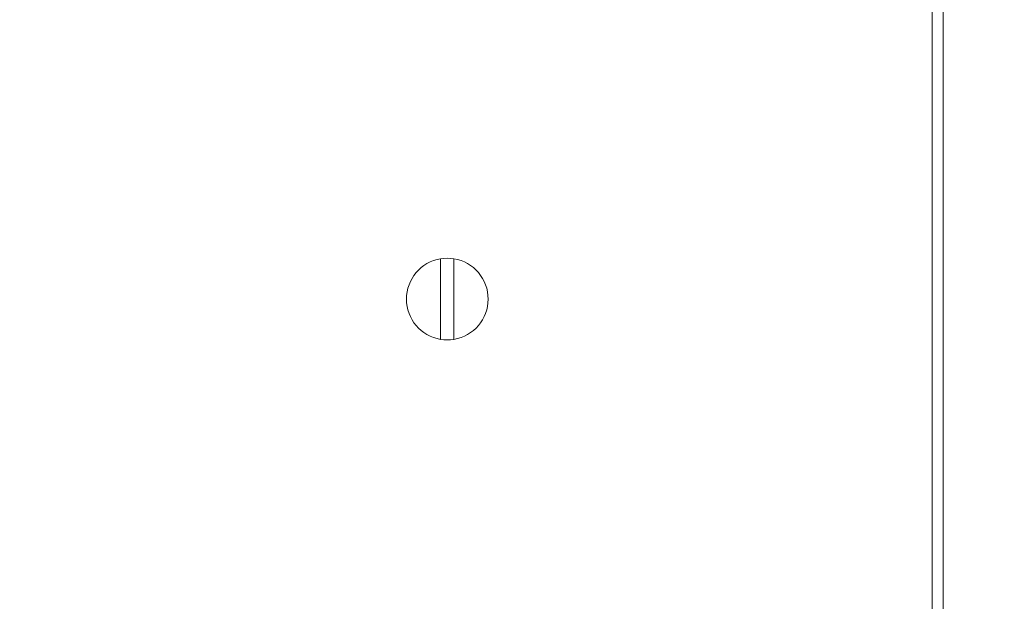
# Model space of a CAD drawing. Units: millimetres. Extents: x -45 to 4474, y 117 to 3155.
# Drawn here: x 1748 to 1845, y 2193 to 2250 of the extents above; entities that cross this region are included whole.
import ezdxf

# ---------------------------------------------------------------- set-up
doc = ezdxf.new("R2010")
doc.units = ezdxf.units.MM
doc.layers.add('2', color=7, linetype='Continuous')
doc.dimstyles.new('ISO-25', dxfattribs={"dimtxt": 2.5, "dimasz": 2.5, "dimexe": 1.25, "dimexo": 0.625, "dimtad": 1, "dimtxsty": 'Standard', "dimcen": 2.5, "dimadec": 0, "dimazin": 0, "dimtfac": 1, "dimtmove": 0, "dimatfit": 3, "dimfxl": 1, "dimarcsym": 0})

# ---------------------------------------------------------------- blocks, each defined once
blk = doc.blocks.new('*D464')
at = {"layer": '2', "color": 0, "linetype": 'ByBlock', "lineweight": -2}
for p, q in [((1096.298, 2517.337), (1096.298, 511.257)), ((1890.298, 2517.337), (1890.298, 511.257)), ((1121.298, 512.507), (1865.298, 512.507))]:
    blk.add_line(p, q, dxfattribs=at)
at = {"layer": '2', "color": 0, "linetype": 'ByBlock'}
for points in [[(1121.298, 516.674), (1121.298, 508.34), (1096.298, 512.507)], [(1865.298, 516.674), (1865.298, 508.34), (1890.298, 512.507)]]:
    blk.add_solid(points, dxfattribs=at)
at = {"layer": 'Defpoints', "color": 0, "linetype": 'ByBlock'}
for p in [(1096.298, 2517.962), (1890.298, 2517.962), (1890.298, 512.507)]:
    blk.add_point(p, dxfattribs=at)
at = {"layer": '2', "color": 0, "linetype": 'ByBlock', "insert": (1493.298, 525.632), "char_height": 25, "attachment_point": 5}
blk.add_mtext('794', dxfattribs=at)
blk = doc.blocks.new('*D465')
at = {"layer": '2', "color": 0, "linetype": 'ByBlock', "lineweight": -2}
for p, q in [((3233.761, 2304.485), (574.353, 2304.485)), ((575.603, 2279.485), (575.603, 974.485)), ((3233.761, 949.485), (574.353, 949.485))]:
    blk.add_line(p, q, dxfattribs=at)
at = {"layer": '2', "color": 0, "linetype": 'ByBlock'}
for points in [[(571.436, 2279.485), (579.769, 2279.485), (575.603, 2304.485)], [(571.436, 974.485), (579.769, 974.485), (575.603, 949.485)]]:
    blk.add_solid(points, dxfattribs=at)
at = {"layer": 'Defpoints', "color": 0, "linetype": 'ByBlock'}
for p in [(3234.386, 2304.485), (575.603, 949.485), (3234.386, 949.485)]:
    blk.add_point(p, dxfattribs=at)
at = {"layer": '2', "color": 0, "linetype": 'ByBlock', "insert": (562.478, 1626.985), "char_height": 25, "attachment_point": 5, "rotation": 90}
blk.add_mtext('1355', dxfattribs=at)

msp = doc.modelspace()

# ---------------------------------------------------------------- linework, layer by layer
at = {"color": 7, "linetype": 'Continuous', "lineweight": 15}
for p, q in [((1837.798, 989.985), (1837.798, 2263.985)), ((1838.87, 989.985), (1838.87, 2263.985)), ((1789.648, 2218.538), (1789.648, 2226.432)), ((1790.948, 2226.432), (1790.948, 2218.538))]:
    msp.add_line(p, q, dxfattribs=at)
for start, end in [(80.64796, 99.35204), (99.35204, 260.64796), (279.35204, 80.64796), (260.64796, 279.35204)]:
    msp.add_arc((1790.298, 2222.485), 4, start, end, dxfattribs=at)

# ---------------------------------------------------------------- dimensions: what is measured, and where the dimension line sits
at = {"layer": '2', "color": 4, "linetype": 'ByBlock'}
dim = msp.add_linear_dim(base=(1890.298, 512.507), p1=(1096.298, 2517.962), p2=(1890.298, 2517.962), dimstyle='ISO-25', override={"dimtxt": 25, "dimasz": 25}, dxfattribs=at)
dim.commit()
dim.dimension.update_dxf_attribs({"geometry": '*D464', "text_midpoint": (1493.298, 512.507), "dimtype": 160})
dim = msp.add_linear_dim(base=(575.603, 949.485), p1=(3234.386, 2304.485), p2=(3234.386, 949.485), angle=270, dimstyle='ISO-25', override={"dimtxt": 25, "dimasz": 25}, dxfattribs=at)
dim.commit()
dim.dimension.update_dxf_attribs({"geometry": '*D465', "text_midpoint": (575.603, 1626.985), "dimtype": 160})

doc.saveas('drawing.dxf')
